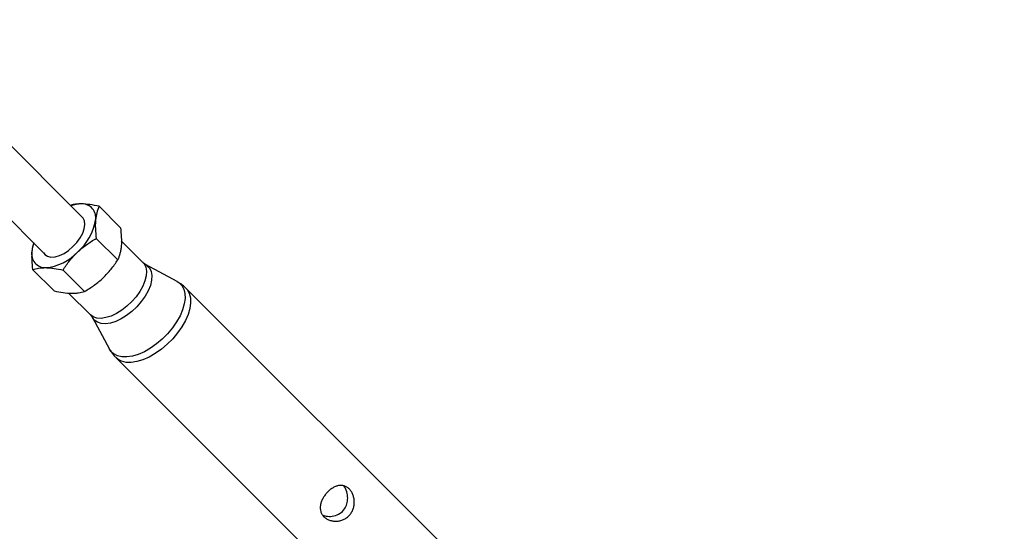
# Model space of a CAD drawing. Units: millimetres. Extents: x -5046 to 5046, y -5046 to 5046.
# Drawn here: x 2605 to 2903, y -2708 to -2553 of the extents above; entities that cross this region are included whole.
import ezdxf

# ---------------------------------------------------------------- set-up
doc = ezdxf.new("R2010")
doc.units = ezdxf.units.MM

msp = doc.modelspace()

# ---------------------------------------------------------------- linework, layer by layer
at = {"color": 8, "linetype": 'Continuous', "lineweight": 25}
for p, q in [((2624.28, -2613.08), (2599.21, -2588.01)), ((2588.26, -2599.46), (2613.09, -2624.29)), ((2629.29, -2609.72), (2635.77, -2616.19)), ((2628.47, -2619.43), (2634.94, -2625.91)), ((2642.52, -2626.68), (2636.03, -2620.2)), ((2643.36, -2627.31), (2642.98, -2627.07)), ((2609.25, -2628.83), (2615.72, -2635.31)), ((2618.45, -2628.99), (2624.92, -2635.46)), ((2652.89, -2632.49), (2643.37, -2627.32)), ((2654.17, -2633.3), (2652.88, -2632.51)), ((2620.11, -2635.95), (2626.68, -2642.52)), ((2755.49, -2734.42), (2655.53, -2634.46)), ((2627.32, -2643.37), (2632.49, -2652.89)), ((2634.46, -2655.53), (2734.42, -2755.49))]:
    msp.add_line(p, q, dxfattribs=at)
at = {"color": 8, "linetype": 'Continuous', "lineweight": 25, "flags": 128}
msp.add_lwpolyline([(2612.6, -2623.8), (2612.98, -2624.3), (2613.78, -2624.82), (2614.8, -2625.05), (2616.01, -2624.98), (2617.34, -2624.6), (2618.73, -2623.95), (2620.11, -2623.04), (2621.43, -2621.92), (2622.62, -2620.65), (2623.61, -2619.28), (2624.37, -2617.88), (2624.86, -2616.52), (2625.05, -2615.26), (2624.94, -2614.16), (2624.53, -2613.27), (2623.84, -2612.63), (2623.82, -2612.62)], dxfattribs=at)
at = {"color": 1, "linetype": 'Continuous', "lineweight": 25, "flags": 128}
for points in [[(2642.52, -2626.68), (2642.89, -2627.12), (2643.38, -2628.13), (2643.59, -2629.35), (2643.51, -2630.74), (2643.14, -2632.25), (2642.5, -2633.84), (2641.6, -2635.45), (2640.48, -2637.04), (2639.17, -2638.54), (2637.72, -2639.92), (2636.16, -2641.13), (2634.55, -2642.13), (2632.95, -2642.89), (2631.4, -2643.38), (2629.95, -2643.59), (2628.65, -2643.51), (2627.54, -2643.14), (2626.68, -2642.52)], [(2643.38, -2627.33), (2643.76, -2627.57), (2644.53, -2628.36), (2645.04, -2629.39), (2645.25, -2630.65), (2645.17, -2632.07), (2644.79, -2633.62), (2644.13, -2635.25), (2643.21, -2636.9), (2642.06, -2638.53), (2640.72, -2640.07), (2639.23, -2641.49), (2637.63, -2642.73), (2635.98, -2643.76), (2634.33, -2644.53), (2632.74, -2645.04), (2631.26, -2645.25), (2629.92, -2645.17), (2628.79, -2644.79), (2627.88, -2644.13), (2627.32, -2643.37)], [(2652.89, -2632.49), (2653.39, -2632.8), (2654.27, -2633.67), (2654.89, -2634.77), (2655.23, -2636.09), (2655.28, -2637.6), (2655.04, -2639.25), (2654.53, -2641.01), (2653.74, -2642.84), (2652.7, -2644.68), (2651.43, -2646.49), (2649.97, -2648.23), (2648.36, -2649.86), (2646.63, -2651.33), (2644.82, -2652.61), (2642.98, -2653.67), (2641.15, -2654.47), (2639.39, -2655.01), (2637.72, -2655.27), (2636.2, -2655.24), (2634.87, -2654.93), (2633.74, -2654.33), (2632.86, -2653.47), (2632.49, -2652.89)], [(2655.53, -2634.46), (2655.91, -2634.9), (2656.54, -2636.02), (2656.89, -2637.37), (2656.94, -2638.91), (2656.7, -2640.6), (2656.17, -2642.39), (2655.37, -2644.25), (2654.31, -2646.13), (2653.02, -2647.97), (2651.53, -2649.75), (2649.88, -2651.41), (2648.11, -2652.91), (2646.27, -2654.22), (2644.39, -2655.29), (2642.53, -2656.12), (2640.73, -2656.67), (2639.03, -2656.93), (2637.48, -2656.9), (2636.12, -2656.58), (2634.98, -2655.97), (2634.46, -2655.53)]]:
    msp.add_lwpolyline(points, dxfattribs=at)
at = {"color": 8, "linetype": 'Continuous', "lineweight": 25}
msp.add_circle((0, 0), 4800, dxfattribs=at)
for centre, radius, start, end in [((2624.12, -2618.38), 9.37, 90.3791, 110.6812), ((2624.2, -2613.12), 4.12, 348.5888, 92.0169), ((2611.95, -2611.11), 16.53, 311.0835, 350.1556), ((2619.41, -2624.39), 10.43, 159.9241, 174.2314), ((2613.06, -2624.15), 4.12, 168.5888, 272.0169), ((2611.85, -2613.33), 15, 275.1855, 316.9535)]:
    msp.add_arc(centre, radius, start, end, dxfattribs=at)
for points, knots in [([(2624.06, -2609.01), (2623.95, -2609), (2623.13, -2609), (2621.91, -2609.08), (2621.01, -2609.33), (2620.64, -2609.44)], [0, 0, 0, 0, 0.08245, 0.624314, 1, 1, 1, 1]), ([(2629.29, -2609.72), (2628.35, -2609.51), (2627.43, -2609.34), (2625.67, -2609.09), (2624.84, -2609.02), (2624.06, -2609.01)], [0, 0, 0, 0, 0.5, 0.5, 1, 1, 1, 1]), ([(2629.29, -2609.72), (2629.03, -2610.32), (2628.8, -2610.96), (2628.44, -2612.36), (2628.31, -2613.12), (2628.24, -2613.94)], [0, 0, 0, 0, 0.5, 0.5, 1, 1, 1, 1]), ([(2628.24, -2613.94), (2628.21, -2614.35), (2628.19, -2614.78), (2628.17, -2615.66), (2628.18, -2616.12), (2628.25, -2617.5), (2628.34, -2618.46), (2628.47, -2619.43)], [0, 0, 0, 0, 0.25, 0.25, 0.5, 0.5, 1, 1, 1, 1]), ([(2635.77, -2616.19), (2635.89, -2617.18), (2635.99, -2618.15), (2636.07, -2619.99), (2636.06, -2620.87), (2635.99, -2621.69)], [0, 0, 0, 0, 0.5, 0.5, 1, 1, 1, 1]), ([(2609.53, -2620.73), (2609.44, -2620.99), (2609.2, -2621.77), (2609.09, -2622.71), (2609.03, -2623.34)], [0, 0, 0, 0, 0.332866, 1, 1, 1, 1]), ([(2622.82, -2623.57), (2623.24, -2623.17), (2623.68, -2622.77), (2624.59, -2622.03), (2625.05, -2621.67), (2626.47, -2620.64), (2627.45, -2620.02), (2628.47, -2619.43)], [0, 0, 0, 0, 0.25, 0.25, 0.5, 0.5, 1, 1, 1, 1]), ([(2609.03, -2623.34), (2608.99, -2623.75), (2608.97, -2624.18), (2608.96, -2625.06), (2608.97, -2625.52), (2609.03, -2626.9), (2609.13, -2627.86), (2609.25, -2628.83)], [0, 0, 0, 0, 0.25, 0.25, 0.5, 0.5, 1, 1, 1, 1]), ([(2618.45, -2628.99), (2619.07, -2628.01), (2619.74, -2627.06), (2621.18, -2625.25), (2621.96, -2624.39), (2622.82, -2623.57)], [0, 0, 0, 0, 0.5, 0.5, 1, 1, 1, 1]), ([(2635.99, -2621.69), (2635.96, -2622.1), (2635.91, -2622.5), (2635.78, -2623.27), (2635.7, -2623.63), (2635.43, -2624.68), (2635.2, -2625.31), (2634.94, -2625.91)], [0, 0, 0, 0, 0.25, 0.25, 0.5, 0.5, 1, 1, 1, 1]), ([(2630.57, -2631.32), (2630.99, -2630.92), (2631.4, -2630.49), (2632.19, -2629.63), (2632.57, -2629.19), (2633.65, -2627.83), (2634.32, -2626.88), (2634.94, -2625.91)], [0, 0, 0, 0, 0.25, 0.25, 0.5, 0.5, 1, 1, 1, 1]), ([(2642.98, -2627.07), (2642.85, -2626.98), (2642.69, -2626.87), (2642.57, -2626.72), (2642.54, -2626.68)], [0, 0, 0, 0, 0.7644395, 1, 1, 1, 1]), ([(2609.25, -2628.83), (2609.81, -2628.65), (2610.41, -2628.5), (2611.71, -2628.31), (2612.43, -2628.26), (2613.21, -2628.27)], [0, 0, 0, 0, 0.5, 0.5, 1, 1, 1, 1]), ([(2613.21, -2628.27), (2613.6, -2628.28), (2614.01, -2628.3), (2614.84, -2628.37), (2615.27, -2628.42), (2616.58, -2628.61), (2617.5, -2628.78), (2618.45, -2628.99)], [0, 0, 0, 0, 0.25, 0.25, 0.5, 0.5, 1, 1, 1, 1]), ([(2624.92, -2635.46), (2625.93, -2634.87), (2626.92, -2634.25), (2628.81, -2632.88), (2629.71, -2632.14), (2630.57, -2631.32)], [0, 0, 0, 0, 0.5, 0.5, 1, 1, 1, 1]), ([(2615.72, -2635.31), (2616.67, -2635.51), (2617.59, -2635.69), (2619.34, -2635.94), (2620.18, -2636.01), (2620.96, -2636.02)], [0, 0, 0, 0, 0.5, 0.5, 1, 1, 1, 1]), ([(2620.96, -2636.02), (2621.35, -2636.03), (2621.73, -2636.02), (2622.44, -2635.98), (2622.79, -2635.94), (2623.77, -2635.79), (2624.36, -2635.64), (2624.92, -2635.46)], [0, 0, 0, 0, 0.25, 0.25, 0.5, 0.5, 1, 1, 1, 1]), ([(2655.52, -2634.48), (2655.44, -2634.39), (2655.05, -2633.94), (2654.57, -2633.59), (2654.17, -2633.3)], [0, 0, 0, 0, 0.1855461, 1, 1, 1, 1]), ([(2626.66, -2642.54), (2626.76, -2642.62), (2627.04, -2642.87), (2627.19, -2643.16), (2627.3, -2643.36)], [0, 0, 0, 0, 0.326901, 1, 1, 1, 1]), ([(2632.5, -2652.86), (2632.57, -2652.99), (2632.92, -2653.73), (2633.58, -2654.64), (2634.28, -2655.3), (2634.49, -2655.5)], [0, 0, 0, 0, 0.132797, 0.734892, 1, 1, 1, 1]), ([(2704.81, -2695.14), (2705.04, -2695.37), (2705.24, -2695.63), (2705.61, -2696.19), (2705.77, -2696.5), (2706.03, -2697.16), (2706.14, -2697.5), (2706.25, -2698.04), (2706.28, -2698.22), (2706.33, -2698.59), (2706.34, -2698.77), (2706.36, -2699.33), (2706.34, -2699.7), (2706.23, -2700.45), (2706.14, -2700.81), (2705.96, -2701.34), (2705.89, -2701.52), (2705.73, -2701.86), (2705.64, -2702.03), (2705.35, -2702.51), (2705.13, -2702.82), (2704.63, -2703.37), (2704.34, -2703.62), (2703.73, -2704.06), (2703.41, -2704.24), (2702.73, -2704.55), (2702.37, -2704.67), (2701.66, -2704.83), (2701.29, -2704.88), (2700.56, -2704.9), (2700.2, -2704.88), (2699.5, -2704.78), (2699.15, -2704.69), (2698.51, -2704.46), (2698.2, -2704.31), (2697.78, -2704.05), (2697.64, -2703.95), (2697.39, -2703.75), (2697.15, -2703.54), (2696.94, -2703.31), (2696.75, -2703.06), (2696.66, -2702.93), (2696.42, -2702.53), (2696.3, -2702.26), (2696.13, -2701.67), (2696.08, -2701.36), (2696.06, -2700.73), (2696.08, -2700.42), (2696.18, -2699.76), (2696.26, -2699.43), (2696.43, -2698.94), (2696.5, -2698.78), (2696.64, -2698.45), (2696.72, -2698.29), (2696.97, -2697.8), (2697.16, -2697.49), (2697.59, -2696.88), (2697.83, -2696.58), (2698.34, -2696.03), (2698.61, -2695.77), (2699.03, -2695.41), (2699.17, -2695.3), (2699.46, -2695.09), (2699.6, -2694.99), (2699.9, -2694.81), (2700.05, -2694.72), (2700.35, -2694.57), (2700.5, -2694.49), (2700.95, -2694.31), (2701.25, -2694.21), (2701.85, -2694.1), (2702.15, -2694.07), (2702.73, -2694.09), (2703.01, -2694.13), (2703.43, -2694.26), (2703.57, -2694.31), (2703.84, -2694.43), (2703.97, -2694.5), (2704.35, -2694.73), (2704.59, -2694.92), (2704.81, -2695.14)], [0, 0, 0, 0, 0.03125, 0.03125, 0.0625, 0.0625, 0.09375, 0.09375, 0.109375, 0.109375, 0.125, 0.125, 0.15625, 0.15625, 0.1875, 0.1875, 0.203125, 0.203125, 0.21875, 0.21875, 0.25, 0.25, 0.28125, 0.28125, 0.3125, 0.3125, 0.34375, 0.34375, 0.375, 0.375, 0.40625, 0.40625, 0.4375, 0.4375, 0.46875, 0.46875, 0.484375, 0.484375, 0.5, 0.515625, 0.515625, 0.53125, 0.53125, 0.5625, 0.5625, 0.59375, 0.59375, 0.625, 0.625, 0.65625, 0.65625, 0.671875, 0.671875, 0.6875, 0.6875, 0.71875, 0.71875, 0.75, 0.75, 0.78125, 0.78125, 0.796875, 0.796875, 0.8125, 0.8125, 0.828125, 0.828125, 0.84375, 0.84375, 0.875, 0.875, 0.90625, 0.90625, 0.9375, 0.9375, 0.953125, 0.953125, 0.96875, 0.96875, 1, 1, 1, 1]), ([(2696.76, -2703.04), (2697.25, -2703.19), (2698.34, -2703.51), (2700.23, -2703.39), (2702.07, -2702.65), (2703.44, -2701.31), (2704.2, -2699.69), (2704.45, -2697.87), (2704.13, -2695.97), (2703.61, -2694.71), (2703.22, -2694.24), (2703.21, -2694.23)], [0, 0, 0, 0, 0.105873, 0.23764, 0.375063, 0.498689, 0.612048, 0.729643, 0.860458, 0.998509, 1, 1, 1, 1])]:
    msp.add_open_spline(points, degree=3, knots=knots, dxfattribs=at)

doc.saveas('drawing.dxf')
